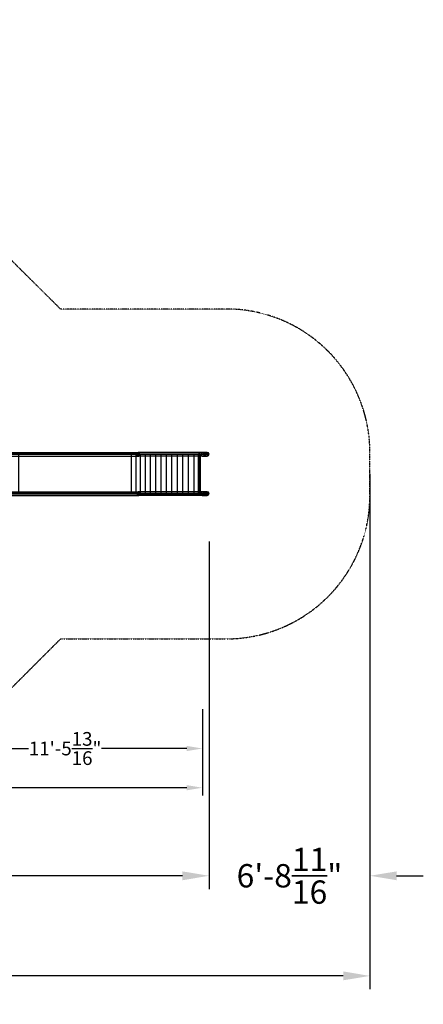
# Model space of a CAD drawing. Units: millimetres. Extents: x -5137 to 18494, y -5482 to 7754.
# Drawn here: x 13352 to 18494, y -5482 to 7074 of the extents above; entities that cross this region are included whole.
import ezdxf

# ---------------------------------------------------------------- set-up
doc = ezdxf.new("R2010")
doc.units = ezdxf.units.MM
doc.linetypes.add('STRICHPUNKT', pattern=[1, 0.5, -0.25, 0, -0.25])
for name, color, linetype in [('BEM-AMERICA', 7, 'Continuous'), ('NEPTUN-11', 7, 'Continuous'), ('SICHER-AMERICA', 7, 'STRICHPUNKT')]:
    doc.layers.add(name, color=color, linetype=linetype)
doc.layers.add('BEM-SI-AMERICA', color=7, linetype='Continuous', lineweight=35)
doc.styles.get("Standard").update_dxf_attribs({"font": 'arial.ttf'})
doc.dimstyles.new("America 1-4''", dxfattribs={"dimscale": 50, "dimtxt": 3.5, "dimasz": 4, "dimexe": 2, "dimexo": 0, "dimgap": 1, "dimtad": 0, "dimdec": 4, "dimlfac": 0.039377, "dimzin": 0, "dimdsep": 46, "dimlunit": 4, "dimtxsty": 'Standard', "dimcen": 2, "dimadec": 0, "dimazin": 0, "dimtfac": 1, "dimtdec": 4, "dimtofl": 0, "dimtmove": 0, "dimatfit": 3, "dimfxl": 2, "dimtolj": 1, "dimtzin": 0, "dimarcsym": 0})
doc.dimstyles.new('America SI', dxfattribs={"dimscale": 85, "dimtxt": 3.5, "dimasz": 4, "dimexe": 2, "dimexo": 0, "dimgap": 2, "dimtad": 0, "dimdec": 4, "dimlfac": 0.039377, "dimzin": 0, "dimdsep": 46, "dimlunit": 4, "dimtxsty": 'Standard', "dimcen": 2, "dimadec": 0, "dimazin": 0, "dimtfac": 1, "dimtdec": 4, "dimtofl": 0, "dimtmove": 0, "dimatfit": 3, "dimfxl": 2, "dimtolj": 1, "dimtzin": 0, "dimarcsym": 0})

# ---------------------------------------------------------------- blocks, each defined once
blk = doc.blocks.new('*D46')
at = {"layer": 'BEM-AMERICA', "color": 0, "lineweight": -2, "transparency": 16777216}
for p, q in [((12180, -1720), (12180, -2320)), ((15680, -1720), (15680, -2320)), ((12380, -2220), (13465, -2220)), ((15480, -2220), (14395, -2220))]:
    blk.add_line(p, q, dxfattribs=at)
at = {"layer": 'BEM-AMERICA', "color": 0, "transparency": 16777216}
for points in [[(12380, -2187), (12380, -2253), (12180, -2220)], [(15480, -2187), (15480, -2253), (15680, -2220)]]:
    blk.add_solid(points, dxfattribs=at)
at = {"layer": 'BEM-AMERICA', "color": 0, "transparency": 16777216, "insert": (13930, -2220), "char_height": 175, "attachment_point": 5}
blk.add_mtext('\\A1;11\'-5{\\H1.000000x;\\S13/16;}"', dxfattribs=at)
blk = doc.blocks.new('*D62')
at = {"layer": 'BEM-AMERICA', "color": 0, "lineweight": -2, "transparency": 16777216}
for p, q in [((-125, -2220), (-125, -2820)), ((15680, -2220), (15680, -2820)), ((75, -2720), (7295, -2720)), ((15480, -2720), (8260, -2720))]:
    blk.add_line(p, q, dxfattribs=at)
at = {"layer": 'BEM-AMERICA', "color": 0, "transparency": 16777216}
for points in [[(75, -2687), (75, -2753), (-125, -2720)], [(15480, -2687), (15480, -2753), (15680, -2720)]]:
    blk.add_solid(points, dxfattribs=at)
at = {"layer": 'BEM-AMERICA', "color": 0, "transparency": 16777216, "insert": (7777, -2720), "char_height": 175, "attachment_point": 5}
blk.add_mtext('\\A1;51\'-10{\\H1.000000x;\\S3/8;}"', dxfattribs=at)
blk = doc.blocks.new('*D100')
at = {"layer": 'BEM-SI-AMERICA', "color": 0, "lineweight": -2, "transparency": 16777216}
for p, q in [((-119, 2062), (-119, -4013)), ((15765, 420), (15765, -4013)), ((221, -3843), (6933, -3843)), ((15425, -3843), (8713, -3843))]:
    blk.add_line(p, q, dxfattribs=at)
at = {"layer": 'BEM-SI-AMERICA', "color": 0, "transparency": 16777216}
for points in [[(221, -3787), (221, -3900), (-119, -3843)], [(15425, -3787), (15425, -3900), (15765, -3843)]]:
    blk.add_solid(points, dxfattribs=at)
at = {"layer": 'BEM-SI-AMERICA', "color": 0, "transparency": 16777216, "insert": (7823, -3843), "char_height": 297.5, "attachment_point": 5}
blk.add_mtext('\\A1;52\'-1{\\H1.000000x;\\S7/16;}"', dxfattribs=at)
blk = doc.blocks.new('*D101')
at = {"layer": 'BEM-SI-AMERICA', "color": 0, "lineweight": -2, "transparency": 16777216}
for p, q in [((17814, 1282), (17814, -4013)), ((15765, 420), (15765, -4013)), ((15425, -3843), (15085, -3843)), ((18154, -3843), (18494, -3843))]:
    blk.add_line(p, q, dxfattribs=at)
at = {"layer": 'BEM-SI-AMERICA', "color": 0, "transparency": 16777216}
for points in [[(15425, -3787), (15425, -3900), (15765, -3843)], [(18154, -3787), (18154, -3900), (17814, -3843)]]:
    blk.add_solid(points, dxfattribs=at)
at = {"layer": 'BEM-SI-AMERICA', "color": 0, "transparency": 16777216, "insert": (16789, -3843), "char_height": 297.5, "attachment_point": 5}
blk.add_mtext('\\A1;6\'-8{\\H1.000000x;\\S11/16;}"', dxfattribs=at)
blk = doc.blocks.new('*D102')
at = {"layer": 'BEM-SI-AMERICA', "color": 0, "lineweight": -2, "transparency": 16777216}
for p, q in [((-1954, -2115), (-1954, -5290)), ((17814, -2115), (17814, -5290)), ((-1614, -5120), (7024, -5120)), ((17474, -5120), (8835, -5120))]:
    blk.add_line(p, q, dxfattribs=at)
at = {"layer": 'BEM-SI-AMERICA', "color": 0, "transparency": 16777216}
for points in [[(-1614, -5063), (-1614, -5176), (-1954, -5120)], [(17474, -5063), (17474, -5176), (17814, -5120)]]:
    blk.add_solid(points, dxfattribs=at)
at = {"layer": 'BEM-SI-AMERICA', "color": 0, "transparency": 16777216, "insert": (7930, -5120), "char_height": 297.5, "attachment_point": 5}
blk.add_mtext('\\A1;64\'-10{\\H1.000000x;\\S3/8;}"', dxfattribs=at)

msp = doc.modelspace()

# ---------------------------------------------------------------- linework, layer by layer
at = {"layer": 'NEPTUN-11', "lineweight": 25}
for points in [[(12589.95473, 1532.46561), (14846.3215, 1532.46561)], [(12602.64991, 1553.63574), (14863.25416, 1553.63574)], [(14863.25416, 1532.46561), (12602.64991, 1532.46561), (15637.95329, 1532.46561)], [(12602.64991, 1507.07524), (14863.25416, 1507.07524)], [(12615.3451, 1532.46561), (14875.94934, 1532.46561)], [(13335.00879, 1532.46561), (14774.35341, 1532.46561), (12729.65344, 1532.46561)], [(13275.75311, 1532.46561), (13373.11157, 1532.46561)], [(13275.75311, 1532.46561), (13373.11157, 1532.46561)], [(13301.14348, 1532.46561), (13398.51917, 1532.46561)], [(13301.14348, 1532.46561), (13398.51917, 1532.46561)], [(13326.55108, 1532.46561), (13423.90954, 1532.46561)], [(13326.55108, 1532.46561), (13423.90954, 1532.46561)], [(14774.35341, 1532.46561), (13335.00879, 1532.46561), (13335.00879, 1032.92644), (14774.35341, 1032.92644), (14774.35341, 1532.46561)], [(13356.17892, 1532.46561), (13453.55461, 1532.46561)], [(13356.17892, 1532.46561), (13453.55461, 1532.46561)], [(13381.58652, 1532.46561), (13478.94498, 1532.46561)], [(13381.58652, 1532.46561), (13478.94498, 1532.46561)], [(13406.97689, 1532.46561), (13504.35257, 1532.46561)], [(13406.97689, 1532.46561), (13504.35257, 1532.46561)], [(13436.62195, 1532.46561), (13529.74294, 1532.46561)], [(13436.62195, 1532.46561), (13529.74294, 1532.46561)], [(13462.01232, 1532.46561), (13559.38801, 1532.46561)], [(13462.01232, 1532.46561), (13559.38801, 1532.46561)], [(13487.41992, 1532.46561), (13584.77838, 1532.46561)], [(13487.41992, 1532.46561), (13584.77838, 1532.46561)], [(13512.81029, 1532.46561), (13610.18598, 1532.46561)], [(13512.81029, 1532.46561), (13610.18598, 1532.46561)], [(13542.45536, 1532.46561), (13635.57635, 1532.46561)], [(13542.45536, 1532.46561), (13635.57635, 1532.46561)], [(13567.84573, 1532.46561), (13665.22141, 1532.46561)], [(13567.84573, 1532.46561), (13665.22141, 1532.46561)], [(13593.25332, 1532.46561), (13690.61178, 1532.46561)], [(13593.25332, 1532.46561), (13690.61178, 1532.46561)], [(13618.64369, 1532.46561), (13716.01938, 1532.46561)], [(13618.64369, 1532.46561), (13716.01938, 1532.46561)], [(13648.28876, 1532.46561), (13741.40975, 1532.46561)], [(13648.28876, 1532.46561), (13741.40975, 1532.46561)], [(13673.67913, 1532.46561), (13771.05482, 1532.46561)], [(13673.67913, 1532.46561), (13771.05482, 1532.46561)], [(13699.08672, 1532.46561), (13796.44519, 1532.46561)], [(13699.08672, 1532.46561), (13796.44519, 1532.46561)], [(13724.4771, 1532.46561), (13821.85278, 1532.46561)], [(13724.4771, 1532.46561), (13821.85278, 1532.46561)], [(13754.12216, 1532.46561), (13847.24315, 1532.46561)], [(13754.12216, 1532.46561), (13847.24315, 1532.46561)], [(13779.51253, 1532.46561), (13876.88822, 1532.46561)], [(13779.51253, 1532.46561), (13876.88822, 1532.46561)], [(13804.92013, 1532.46561), (13902.27859, 1532.46561)], [(13804.92013, 1532.46561), (13902.27859, 1532.46561)], [(13830.3105, 1532.46561), (13927.68619, 1532.46561)], [(13830.3105, 1532.46561), (13927.68619, 1532.46561)], [(13859.95556, 1532.46561), (13953.07656, 1532.46561)], [(13859.95556, 1532.46561), (13953.07656, 1532.46561)], [(13885.34594, 1532.46561), (13982.72162, 1532.46561)], [(13885.34594, 1532.46561), (13982.72162, 1532.46561)], [(13910.75353, 1532.46561), (14008.11199, 1532.46561)], [(13910.75353, 1532.46561), (14008.11199, 1532.46561)], [(13936.1439, 1532.46561), (14033.51959, 1532.46561)], [(13936.1439, 1532.46561), (14033.51959, 1532.46561)], [(13965.78897, 1532.46561), (14058.90996, 1532.46561)], [(13965.78897, 1532.46561), (14058.90996, 1532.46561)], [(13991.17934, 1532.46561), (14088.55503, 1532.46561)], [(13991.17934, 1532.46561), (14088.55503, 1532.46561)], [(14016.58693, 1532.46561), (14113.9454, 1532.46561)], [(14016.58693, 1532.46561), (14113.9454, 1532.46561)], [(14041.9773, 1532.46561), (14139.35299, 1532.46561)], [(14041.9773, 1532.46561), (14139.35299, 1532.46561)], [(14071.62237, 1532.46561), (14164.74336, 1532.46561)], [(14071.62237, 1532.46561), (14164.74336, 1532.46561)], [(14097.01274, 1532.46561), (14194.38843, 1532.46561)], [(14097.01274, 1532.46561), (14194.38843, 1532.46561)], [(14122.42034, 1532.46561), (14219.7788, 1532.46561)], [(14122.42034, 1532.46561), (14219.7788, 1532.46561)], [(14147.81071, 1532.46561), (14245.1864, 1532.46561)], [(14147.81071, 1532.46561), (14245.1864, 1532.46561)], [(14177.45577, 1532.46561), (14270.57677, 1532.46561)], [(14177.45577, 1532.46561), (14270.57677, 1532.46561)], [(14202.84614, 1532.46561), (14300.22183, 1532.46561)], [(14202.84614, 1532.46561), (14300.22183, 1532.46561)], [(14228.25374, 1532.46561), (14325.6122, 1532.46561)], [(14228.25374, 1532.46561), (14325.6122, 1532.46561)], [(14253.64411, 1532.46561), (14351.0198, 1532.46561)], [(14253.64411, 1532.46561), (14351.0198, 1532.46561)], [(14283.28918, 1532.46561), (14376.41017, 1532.46561)], [(14283.28918, 1532.46561), (14376.41017, 1532.46561)], [(14308.67955, 1532.46561), (14406.05524, 1532.46561)], [(14308.67955, 1532.46561), (14406.05524, 1532.46561)], [(14334.08714, 1532.46561), (14431.44561, 1532.46561)], [(14334.08714, 1532.46561), (14431.44561, 1532.46561)], [(14359.47751, 1532.46561), (14456.8532, 1532.46561)], [(14359.47751, 1532.46561), (14456.8532, 1532.46561)], [(14389.12258, 1532.46561), (14482.24357, 1532.46561)], [(14389.12258, 1532.46561), (14482.24357, 1532.46561)], [(14414.51295, 1532.46561), (14511.88864, 1532.46561)], [(14414.51295, 1532.46561), (14511.88864, 1532.46561)], [(14439.92055, 1532.46561), (14537.27901, 1532.46561)], [(14439.92055, 1532.46561), (14537.27901, 1532.46561)], [(14465.31092, 1532.46561), (14562.68661, 1532.46561)], [(14465.31092, 1532.46561), (14562.68661, 1532.46561)], [(14494.95598, 1532.46561), (14588.07698, 1532.46561)], [(14494.95598, 1532.46561), (14588.07698, 1532.46561)], [(14520.34635, 1532.46561), (14617.72204, 1532.46561)], [(14520.34635, 1532.46561), (14617.72204, 1532.46561)], [(14545.75395, 1532.46561), (14643.11241, 1532.46561)], [(14545.75395, 1532.46561), (14643.11241, 1532.46561)], [(14571.14432, 1532.46561), (14668.52001, 1532.46561)], [(14571.14432, 1532.46561), (14668.52001, 1532.46561)], [(14600.78939, 1532.46561), (14693.91038, 1532.46561)], [(14600.78939, 1532.46561), (14693.91038, 1532.46561)], [(14626.17976, 1532.46561), (14723.55545, 1532.46561)], [(14626.17976, 1532.46561), (14723.55545, 1532.46561)], [(14651.58735, 1532.46561), (14748.94582, 1532.46561)], [(14651.58735, 1532.46561), (14748.94582, 1532.46561)], [(14676.97772, 1532.46561), (14774.35341, 1532.46561)], [(14676.97772, 1532.46561), (14774.35341, 1532.46561)], [(14706.62279, 1532.46561), (14799.74378, 1532.46561)], [(14706.62279, 1532.46561), (14799.74378, 1532.46561)], [(14732.01316, 1532.46561), (14829.38885, 1532.46561)], [(14732.01316, 1532.46561), (14829.38885, 1532.46561)], [(14757.42076, 1532.46561), (14854.77922, 1532.46561)], [(14757.42076, 1532.46561), (14854.77922, 1532.46561)], [(14774.35341, 1532.46561), (14770.11594, 1532.46561)], [(14774.35341, 1032.92644), (14774.35341, 1532.46561)], [(15629.47835, 1532.46561), (15654.88595, 1532.46561), (14774.35341, 1532.46561)], [(14833.60909, 1032.92644), (14774.35341, 1032.92644), (14774.35341, 1532.46561), (14833.60909, 1532.46561)], [(14774.35341, 1532.46561), (15612.5457, 1532.46561)], [(15612.5457, 1532.46561), (14774.35341, 1532.46561)], [(14774.35341, 1532.46561), (15612.5457, 1532.46561)], [(14782.81113, 1532.46561), (14880.18681, 1532.46561)], [(14782.81113, 1532.46561), (14880.18681, 1532.46561)], [(14812.45619, 1532.46561), (14909.81466, 1532.46561)], [(14812.45619, 1532.46561), (14909.81466, 1532.46561)], [(14833.60909, 1032.92644), (14833.60909, 1532.46561)], [(14892.882, 1032.92644), (14833.60909, 1032.92644), (14833.60909, 1532.46561), (14892.882, 1532.46561)], [(14837.84656, 1532.46561), (14935.22225, 1532.46561)], [(14837.84656, 1532.46561), (14935.22225, 1532.46561)], [(14846.3215, 1532.46561), (14842.08403, 1532.46561)], [(14863.25416, 1553.63574), (14871.71187, 1549.39827), (14875.94934, 1532.46561), (14871.71187, 1515.53295), (14863.25416, 1507.07524), (14850.54175, 1515.53295), (14846.3215, 1532.46561), (14850.54175, 1549.39827), (14863.25416, 1553.63574)], [(15637.95329, 1532.46561), (14846.3215, 1532.46561)], [(14875.94934, 1532.46561), (14871.71187, 1545.1608), (14867.4744, 1553.63574), (14859.01669, 1553.63574), (14850.54175, 1549.39827), (14850.54175, 1511.29548), (14859.01669, 1507.07524), (14867.4744, 1507.07524), (14871.71187, 1519.77042), (14875.94934, 1532.46561)], [(14863.25416, 1532.46561), (14859.01669, 1532.46561)], [(14863.25416, 1532.46561), (14859.01669, 1532.46561)], [(14863.25416, 1532.46561), (14859.01669, 1532.46561)], [(15637.95329, 1553.63574), (14863.25416, 1553.63574)], [(15637.95329, 1532.46561), (14863.25416, 1532.46561)], [(15637.95329, 1507.07524), (14863.25416, 1507.07524)], [(14867.4744, 1532.46561), (14964.85009, 1532.46561)], [(14867.4744, 1532.46561), (14964.85009, 1532.46561)], [(14875.94934, 1532.46561), (14871.71187, 1532.46561)], [(15637.95329, 1532.46561), (14875.94934, 1532.46561)], [(14892.882, 1032.92644), (14892.882, 1532.46561)], [(14956.37515, 1032.92644), (14892.882, 1032.92644), (14892.882, 1532.46561), (14956.37515, 1532.46561)], [(14897.11947, 1532.46561), (14994.47793, 1532.46561)], [(14897.11947, 1532.46561), (14994.47793, 1532.46561)], [(14922.50984, 1532.46561), (15024.123, 1532.46561)], [(14922.50984, 1532.46561), (15024.123, 1532.46561)], [(14952.15491, 1532.46561), (15053.75084, 1532.46561)], [(14952.15491, 1532.46561), (15053.75084, 1532.46561)], [(14956.37515, 1032.92644), (14956.37515, 1532.46561)], [(15019.88553, 1032.92644), (14956.37515, 1032.92644), (14956.37515, 1532.46561), (15019.88553, 1532.46561)], [(14981.78275, 1532.46561), (15083.37868, 1532.46561)], [(14981.78275, 1532.46561), (15083.37868, 1532.46561)], [(15015.64806, 1532.46561), (15117.24399, 1532.46561)], [(15015.64806, 1532.46561), (15117.24399, 1532.46561)], [(15019.88553, 1032.92644), (15019.88553, 1532.46561)], [(15087.61615, 1032.92644), (15019.88553, 1032.92644), (15019.88553, 1532.46561), (15087.61615, 1532.46561)], [(15045.2759, 1532.46561), (15146.88906, 1532.46561)], [(15045.2759, 1532.46561), (15146.88906, 1532.46561)], [(15074.92097, 1532.46561), (15180.75437, 1532.46561)], [(15074.92097, 1532.46561), (15180.75437, 1532.46561)], [(15087.61615, 1032.92644), (15087.61615, 1532.46561)], [(15155.34677, 1032.92644), (15087.61615, 1032.92644), (15087.61615, 1532.46561), (15155.34677, 1532.46561)], [(15108.78628, 1532.46561), (15214.61968, 1532.46561)], [(15108.78628, 1532.46561), (15214.61968, 1532.46561)], [(15142.65159, 1532.46561), (15248.48499, 1532.46561)], [(15142.65159, 1532.46561), (15248.48499, 1532.46561)], [(15155.34677, 1032.92644), (15155.34677, 1532.46561)], [(15223.07739, 1032.92644), (15155.34677, 1032.92644), (15155.34677, 1532.46561), (15223.07739, 1532.46561)], [(15172.27943, 1532.46561), (15168.04196, 1532.46561)], [(15176.5169, 1532.46561), (15282.3503, 1532.46561)], [(15176.5169, 1532.46561), (15282.3503, 1532.46561)], [(15210.38221, 1532.46561), (15320.45308, 1532.46561)], [(15210.38221, 1532.46561), (15320.45308, 1532.46561)], [(15223.07739, 1032.92644), (15223.07739, 1532.46561)], [(15290.80802, 1032.92644), (15223.07739, 1032.92644), (15223.07739, 1532.46561), (15290.80802, 1532.46561)], [(15231.55233, 1532.46561), (15227.31486, 1532.46561)], [(15244.24752, 1532.46561), (15354.31839, 1532.46561)], [(15244.24752, 1532.46561), (15354.31839, 1532.46561)], [(15278.11283, 1532.46561), (15392.42117, 1532.46561)], [(15278.11283, 1532.46561), (15392.42117, 1532.46561)], [(15290.80802, 1032.92644), (15290.80802, 1532.46561)], [(15362.77611, 1032.92644), (15290.80802, 1032.92644), (15290.80802, 1532.46561), (15362.77611, 1532.46561)], [(15316.21561, 1532.46561), (15430.52396, 1532.46561)], [(15316.21561, 1532.46561), (15430.52396, 1532.46561)], [(15350.08092, 1532.46561), (15468.60951, 1532.46561)], [(15350.08092, 1532.46561), (15468.60951, 1532.46561)], [(15362.77611, 1032.92644), (15362.77611, 1532.46561)], [(15430.52396, 1032.92644), (15362.77611, 1032.92644), (15362.77611, 1532.46561), (15430.52396, 1532.46561)], [(15388.1837, 1532.46561), (15510.94976, 1532.46561)], [(15388.1837, 1532.46561), (15510.94976, 1532.46561)], [(15426.28649, 1532.46561), (15549.05254, 1532.46561)], [(15426.28649, 1532.46561), (15549.05254, 1532.46561)], [(15430.52396, 1032.92644), (15430.52396, 1532.46561)], [(15502.47482, 1032.92644), (15430.52396, 1032.92644), (15430.52396, 1532.46561), (15502.47482, 1532.46561)], [(15468.60951, 1532.46561), (15591.37557, 1532.46561)], [(15468.60951, 1532.46561), (15591.37557, 1532.46561)], [(15502.47482, 1032.92644), (15502.47482, 1532.46561)], [(15574.44291, 1032.92644), (15502.47482, 1032.92644), (15502.47482, 1532.46561), (15574.44291, 1532.46561)], [(15506.71229, 1532.46561), (15637.95329, 1532.46561)], [(15506.71229, 1532.46561), (15637.95329, 1532.46561)], [(15549.05254, 1532.46561), (15671.8186, 1532.46561)], [(15549.05254, 1532.46561), (15671.8186, 1532.46561)], [(15574.44291, 1032.92644), (15574.44291, 1532.46561)], [(15642.19076, 1032.92644), (15574.44291, 1032.92644), (15574.44291, 1532.46561), (15642.19076, 1532.46561)], [(15591.37557, 1532.46561), (15701.44644, 1532.46561)], [(15591.37557, 1532.46561), (15701.44644, 1532.46561)], [(15612.5457, 1532.46561), (15608.30823, 1532.46561)], [(15612.5457, 1532.46561), (15608.30823, 1532.46561)], [(15659.12342, 1532.46561), (15612.5457, 1532.46561)], [(15629.47835, 1532.46561), (15659.12342, 1532.46561), (15612.5457, 1532.46561)], [(15612.5457, 1532.46561), (15659.12342, 1532.46561)], [(15629.47835, 1532.46561), (15625.24088, 1532.46561)], [(15654.88595, 1532.46561), (15629.47835, 1532.46561), (15629.47835, 1032.92644), (15654.88595, 1032.92644), (15654.88595, 1532.46561)], [(15629.47835, 1032.92644), (15629.47835, 1532.46561)], [(15659.12342, 1532.46561), (15629.47835, 1532.46561)], [(15680.27632, 1532.46561), (15731.07428, 1532.46561), (15629.47835, 1532.46561)], [(15680.27632, 1532.46561), (15629.47835, 1532.46561), (15659.12342, 1532.46561)], [(15629.47835, 1532.46561), (15722.61657, 1532.46561)], [(15629.47835, 1532.46561), (15722.61657, 1532.46561)], [(15637.95329, 1532.46561), (15633.71582, 1532.46561)], [(15637.95329, 1532.46561), (15633.71582, 1532.46561)], [(15633.71582, 1532.46561), (15714.14163, 1532.46561)], [(15633.71582, 1532.46561), (15714.14163, 1532.46561)], [(15637.95329, 1532.46561), (15633.71582, 1532.46561)], [(15731.07428, 1553.63574), (15739.54922, 1553.63574), (15637.95329, 1553.63574)], [(15637.95329, 1532.46561), (15739.54922, 1532.46561), (15731.07428, 1532.46561)], [(15731.07428, 1532.46561), (15739.54922, 1532.46561), (15637.95329, 1532.46561)], [(15756.48188, 1532.46561), (15764.95682, 1532.46561), (15637.95329, 1532.46561)], [(15709.92138, 1532.46561), (15714.14163, 1532.46561), (15637.95329, 1532.46561)], [(15731.07428, 1507.07524), (15739.54922, 1507.07524), (15637.95329, 1507.07524)], [(15642.19076, 1032.92644), (15642.19076, 1532.46561)], [(15654.88595, 1032.92644), (15642.19076, 1032.92644), (15642.19076, 1532.46561), (15654.88595, 1532.46561)], [(15650.64848, 1532.46561), (15646.41101, 1532.46561)], [(15654.88595, 1032.92644), (15654.88595, 1532.46561)], [(15659.12342, 1532.46561), (15654.88595, 1532.46561)], [(15659.12342, 1532.46561), (15654.88595, 1532.46561)], [(15654.88595, 1532.46561), (15735.31175, 1532.46561), (15659.12342, 1532.46561)], [(15654.88595, 1532.46561), (15735.31175, 1532.46561), (15659.12342, 1532.46561)], [(15659.12342, 1532.46561), (15654.88595, 1532.46561)], [(15680.27632, 1553.63574), (15667.58113, 1549.39827), (15659.12342, 1532.46561), (15667.58113, 1515.53295), (15680.27632, 1507.07524), (15697.20897, 1515.53295), (15705.68391, 1532.46561), (15697.20897, 1549.39827), (15680.27632, 1553.63574)], [(15659.12342, 1532.46561), (15709.92138, 1532.46561)], [(15671.8186, 1532.46561), (15688.75126, 1532.46561)], [(15671.8186, 1532.46561), (15688.75126, 1532.46561)], [(15680.27632, 1532.46561), (15676.05607, 1532.46561)], [(15680.27632, 1553.63574), (15731.07428, 1553.63574)], [(15680.27632, 1507.07524), (15731.07428, 1507.07524)], [(15709.92138, 1532.46561), (15705.68391, 1532.46561)], [(15705.68391, 1532.46561), (15756.48188, 1532.46561)], [(15731.07428, 1507.07524), (15718.3791, 1515.53295), (15709.92138, 1532.46561), (15718.3791, 1549.39827), (15731.07428, 1553.63574), (15748.02417, 1549.39827), (15756.48188, 1532.46561), (15748.02417, 1515.53295), (15731.07428, 1507.07524)], [(15764.95682, 1532.46561), (15756.48188, 1549.39827), (15739.54922, 1553.63574), (15722.61657, 1549.39827), (15714.14163, 1532.46561), (15722.61657, 1515.53295), (15739.54922, 1507.07524), (15756.48188, 1515.53295), (15764.95682, 1532.46561)], [(15722.61657, 1532.46561), (15718.3791, 1532.46561)], [(15731.07428, 1532.46561), (15726.85404, 1532.46561)], [(12589.95473, 1032.92644), (14846.3215, 1032.92644)], [(12602.64991, 1054.09656), (14863.25416, 1054.09656)], [(14863.25416, 1032.92644), (12602.64991, 1032.92644), (12602.64991, 1028.70619)], [(12602.64991, 1028.70619), (14863.25416, 1028.70619)], [(12602.64991, 1007.53606), (14863.25416, 1007.53606)], [(12615.3451, 1032.92644), (14875.94934, 1032.92644)], [(13275.75311, 1032.92644), (13373.11157, 1032.92644)], [(13275.75311, 1028.70619), (13373.11157, 1028.70619)], [(13301.14348, 1032.92644), (13398.51917, 1032.92644)], [(13301.14348, 1028.70619), (13398.51917, 1028.70619)], [(13326.55108, 1032.92644), (13423.90954, 1032.92644)], [(13326.55108, 1028.70619), (13423.90954, 1028.70619)], [(13335.00879, 1032.92644), (14774.35341, 1032.92644), (14774.35341, 1028.70619)], [(14774.35341, 1028.70619), (13335.00879, 1028.70619)], [(13356.17892, 1032.92644), (13453.55461, 1032.92644)], [(13356.17892, 1028.70619), (13453.55461, 1028.70619)], [(13381.58652, 1032.92644), (13478.94498, 1032.92644)], [(13381.58652, 1028.70619), (13478.94498, 1028.70619)], [(13406.97689, 1032.92644), (13504.35257, 1032.92644)], [(13406.97689, 1028.70619), (13504.35257, 1028.70619)], [(13436.62195, 1032.92644), (13529.74294, 1032.92644)], [(13436.62195, 1028.70619), (13529.74294, 1028.70619)], [(13462.01232, 1032.92644), (13559.38801, 1032.92644)], [(13462.01232, 1028.70619), (13559.38801, 1028.70619)], [(13487.41992, 1032.92644), (13584.77838, 1032.92644)], [(13487.41992, 1028.70619), (13584.77838, 1028.70619)], [(13512.81029, 1032.92644), (13610.18598, 1032.92644)], [(13512.81029, 1028.70619), (13610.18598, 1028.70619)], [(13542.45536, 1032.92644), (13635.57635, 1032.92644)], [(13542.45536, 1028.70619), (13635.57635, 1028.70619)], [(13567.84573, 1032.92644), (13665.22141, 1032.92644)], [(13567.84573, 1028.70619), (13665.22141, 1028.70619)], [(13593.25332, 1032.92644), (13690.61178, 1032.92644)], [(13593.25332, 1028.70619), (13690.61178, 1028.70619)], [(13618.64369, 1032.92644), (13716.01938, 1032.92644)], [(13618.64369, 1028.70619), (13716.01938, 1028.70619)], [(13648.28876, 1032.92644), (13741.40975, 1032.92644)], [(13648.28876, 1028.70619), (13741.40975, 1028.70619)], [(13673.67913, 1032.92644), (13771.05482, 1032.92644)], [(13673.67913, 1028.70619), (13771.05482, 1028.70619)], [(13699.08672, 1032.92644), (13796.44519, 1032.92644)], [(13699.08672, 1028.70619), (13796.44519, 1028.70619)], [(13724.4771, 1032.92644), (13821.85278, 1032.92644)], [(13724.4771, 1028.70619), (13821.85278, 1028.70619)], [(13754.12216, 1032.92644), (13847.24315, 1032.92644)], [(13754.12216, 1028.70619), (13847.24315, 1028.70619)], [(13779.51253, 1032.92644), (13876.88822, 1032.92644)], [(13779.51253, 1028.70619), (13876.88822, 1028.70619)], [(13804.92013, 1032.92644), (13902.27859, 1032.92644)], [(13804.92013, 1028.70619), (13902.27859, 1028.70619)], [(13830.3105, 1032.92644), (13927.68619, 1032.92644)], [(13830.3105, 1028.70619), (13927.68619, 1028.70619)], [(13859.95556, 1032.92644), (13953.07656, 1032.92644)], [(13859.95556, 1028.70619), (13953.07656, 1028.70619)], [(13885.34594, 1032.92644), (13982.72162, 1032.92644)], [(13885.34594, 1028.70619), (13982.72162, 1028.70619)], [(13910.75353, 1032.92644), (14008.11199, 1032.92644)], [(13910.75353, 1028.70619), (14008.11199, 1028.70619)], [(13936.1439, 1032.92644), (14033.51959, 1032.92644)], [(13936.1439, 1028.70619), (14033.51959, 1028.70619)], [(13965.78897, 1032.92644), (14058.90996, 1032.92644)], [(13965.78897, 1028.70619), (14058.90996, 1028.70619)], [(13991.17934, 1032.92644), (14088.55503, 1032.92644)], [(13991.17934, 1028.70619), (14088.55503, 1028.70619)], [(14016.58693, 1032.92644), (14113.9454, 1032.92644)], [(14016.58693, 1028.70619), (14113.9454, 1028.70619)], [(14041.9773, 1032.92644), (14139.35299, 1032.92644)], [(14041.9773, 1028.70619), (14139.35299, 1028.70619)], [(14071.62237, 1032.92644), (14164.74336, 1032.92644)], [(14071.62237, 1028.70619), (14164.74336, 1028.70619)], [(14097.01274, 1032.92644), (14194.38843, 1032.92644)], [(14097.01274, 1028.70619), (14194.38843, 1028.70619)], [(14122.42034, 1032.92644), (14219.7788, 1032.92644)], [(14122.42034, 1028.70619), (14219.7788, 1028.70619)], [(14147.81071, 1032.92644), (14245.1864, 1032.92644)], [(14147.81071, 1028.70619), (14245.1864, 1028.70619)], [(14177.45577, 1032.92644), (14270.57677, 1032.92644)], [(14177.45577, 1028.70619), (14270.57677, 1028.70619)], [(14202.84614, 1032.92644), (14300.22183, 1032.92644)], [(14202.84614, 1028.70619), (14300.22183, 1028.70619)], [(14228.25374, 1032.92644), (14325.6122, 1032.92644)], [(14228.25374, 1028.70619), (14325.6122, 1028.70619)], [(14253.64411, 1032.92644), (14351.0198, 1032.92644)], [(14253.64411, 1028.70619), (14351.0198, 1028.70619)], [(14283.28918, 1032.92644), (14376.41017, 1032.92644)], [(14283.28918, 1028.70619), (14376.41017, 1028.70619)], [(14308.67955, 1032.92644), (14406.05524, 1032.92644)], [(14308.67955, 1028.70619), (14406.05524, 1028.70619)], [(14334.08714, 1032.92644), (14431.44561, 1032.92644)], [(14334.08714, 1028.70619), (14431.44561, 1028.70619)], [(14359.47751, 1032.92644), (14456.8532, 1032.92644)], [(14359.47751, 1028.70619), (14456.8532, 1028.70619)], [(14389.12258, 1032.92644), (14482.24357, 1032.92644)], [(14389.12258, 1028.70619), (14482.24357, 1028.70619)], [(14414.51295, 1032.92644), (14511.88864, 1032.92644)], [(14414.51295, 1028.70619), (14511.88864, 1028.70619)], [(14439.92055, 1032.92644), (14537.27901, 1032.92644)], [(14439.92055, 1028.70619), (14537.27901, 1028.70619)], [(14465.31092, 1032.92644), (14562.68661, 1032.92644)], [(14465.31092, 1028.70619), (14562.68661, 1028.70619)], [(14494.95598, 1032.92644), (14588.07698, 1032.92644)], [(14494.95598, 1028.70619), (14588.07698, 1028.70619)], [(14520.34635, 1032.92644), (14617.72204, 1032.92644)], [(14520.34635, 1028.70619), (14617.72204, 1028.70619)], [(14545.75395, 1032.92644), (14643.11241, 1032.92644)], [(14545.75395, 1028.70619), (14643.11241, 1028.70619)], [(14571.14432, 1032.92644), (14668.52001, 1032.92644)], [(14571.14432, 1028.70619), (14668.52001, 1028.70619)], [(14600.78939, 1032.92644), (14693.91038, 1032.92644)], [(14600.78939, 1028.70619), (14693.91038, 1028.70619)], [(14626.17976, 1032.92644), (14723.55545, 1032.92644)], [(14626.17976, 1028.70619), (14723.55545, 1028.70619)], [(14651.58735, 1032.92644), (14748.94582, 1032.92644)], [(14651.58735, 1028.70619), (14748.94582, 1028.70619)], [(14676.97772, 1032.92644), (14774.35341, 1032.92644)], [(14676.97772, 1028.70619), (14774.35341, 1028.70619)], [(14706.62279, 1032.92644), (14799.74378, 1032.92644)], [(14706.62279, 1028.70619), (14799.74378, 1028.70619)], [(14732.01316, 1032.92644), (14829.38885, 1032.92644)], [(14732.01316, 1028.70619), (14829.38885, 1028.70619)], [(14757.42076, 1032.92644), (14854.77922, 1032.92644)], [(14757.42076, 1028.70619), (14854.77922, 1028.70619)], [(14774.35341, 1032.92644), (14770.11594, 1032.92644)], [(14774.35341, 1028.70619), (14770.11594, 1028.70619)], [(15629.47835, 1032.92644), (15654.88595, 1032.92644), (14774.35341, 1032.92644)], [(14774.35341, 1032.92644), (15612.5457, 1032.92644)], [(14774.35341, 1032.92644), (15612.5457, 1032.92644), (15612.5457, 1028.70619)], [(15612.5457, 1028.70619), (14774.35341, 1028.70619)], [(14782.81113, 1032.92644), (14880.18681, 1032.92644)], [(14782.81113, 1028.70619), (14880.18681, 1028.70619)], [(14812.45619, 1032.92644), (14909.81466, 1032.92644)], [(14812.45619, 1028.70619), (14909.81466, 1028.70619)], [(14837.84656, 1032.92644), (14935.22225, 1032.92644)], [(14837.84656, 1028.70619), (14935.22225, 1028.70619)], [(14846.3215, 1032.92644), (14842.08403, 1032.92644)], [(14863.25416, 1054.09656), (14871.71187, 1049.87632), (14875.94934, 1032.92644), (14871.71187, 1015.99378), (14863.25416, 1007.53606), (14850.54175, 1015.99378), (14846.3215, 1032.92644), (14850.54175, 1049.87632), (14863.25416, 1054.09656)], [(15637.95329, 1032.92644), (14846.3215, 1032.92644)], [(14875.94934, 1032.92644), (14871.71187, 1045.63885), (14867.4744, 1054.09656), (14859.01669, 1054.09656), (14850.54175, 1049.87632), (14850.54175, 1011.77354), (14859.01669, 1007.53606), (14867.4744, 1007.53606), (14871.71187, 1015.99378), (14875.94934, 1032.92644)], [(14863.25416, 1032.92644), (14859.01669, 1032.92644)], [(14863.25416, 1028.70619), (14859.01669, 1028.70619)], [(15637.95329, 1054.09656), (14863.25416, 1054.09656)], [(15637.95329, 1032.92644), (14863.25416, 1032.92644), (14863.25416, 1028.70619)], [(14863.25416, 1028.70619), (15637.95329, 1028.70619)], [(15637.95329, 1007.53606), (14863.25416, 1007.53606)], [(14867.4744, 1032.92644), (14964.85009, 1032.92644)], [(14867.4744, 1028.70619), (14964.85009, 1028.70619)], [(14875.94934, 1032.92644), (14871.71187, 1032.92644)], [(15637.95329, 1032.92644), (14875.94934, 1032.92644)], [(14897.11947, 1032.92644), (14994.47793, 1032.92644)], [(14897.11947, 1028.70619), (14994.47793, 1028.70619)], [(14922.50984, 1032.92644), (15024.123, 1032.92644)], [(14922.50984, 1028.70619), (15024.123, 1028.70619)], [(14952.15491, 1032.92644), (15053.75084, 1032.92644)], [(14952.15491, 1028.70619), (15053.75084, 1028.70619)], [(14981.78275, 1032.92644), (15083.37868, 1032.92644)], [(14981.78275, 1028.70619), (15083.37868, 1028.70619)], [(15015.64806, 1032.92644), (15117.24399, 1032.92644)], [(15015.64806, 1028.70619), (15117.24399, 1028.70619)], [(15045.2759, 1032.92644), (15146.88906, 1032.92644)], [(15045.2759, 1028.70619), (15146.88906, 1028.70619)], [(15074.92097, 1032.92644), (15180.75437, 1032.92644)], [(15074.92097, 1028.70619), (15180.75437, 1028.70619)], [(15108.78628, 1032.92644), (15214.61968, 1032.92644)], [(15108.78628, 1028.70619), (15214.61968, 1028.70619)], [(15142.65159, 1032.92644), (15248.48499, 1032.92644)], [(15142.65159, 1028.70619), (15248.48499, 1028.70619)], [(15172.27943, 1032.92644), (15172.27943, 1028.70619)], [(15176.5169, 1032.92644), (15282.3503, 1032.92644)], [(15176.5169, 1028.70619), (15282.3503, 1028.70619)], [(15210.38221, 1032.92644), (15320.45308, 1032.92644)], [(15210.38221, 1028.70619), (15320.45308, 1028.70619)], [(15231.55233, 1032.92644), (15231.55233, 1028.70619)], [(15244.24752, 1032.92644), (15354.31839, 1032.92644)], [(15244.24752, 1028.70619), (15354.31839, 1028.70619)], [(15278.11283, 1032.92644), (15392.42117, 1032.92644)], [(15278.11283, 1028.70619), (15392.42117, 1028.70619)], [(15316.21561, 1032.92644), (15430.52396, 1032.92644)], [(15316.21561, 1028.70619), (15430.52396, 1028.70619)], [(15350.08092, 1032.92644), (15468.60951, 1032.92644)], [(15350.08092, 1028.70619), (15468.60951, 1028.70619)], [(15388.1837, 1032.92644), (15510.94976, 1032.92644)], [(15388.1837, 1028.70619), (15510.94976, 1028.70619)], [(15426.28649, 1032.92644), (15549.05254, 1032.92644)], [(15426.28649, 1028.70619), (15549.05254, 1028.70619)], [(15468.60951, 1032.92644), (15591.37557, 1032.92644)], [(15468.60951, 1028.70619), (15591.37557, 1028.70619)], [(15506.71229, 1032.92644), (15637.95329, 1032.92644)], [(15506.71229, 1028.70619), (15637.95329, 1028.70619)], [(15549.05254, 1032.92644), (15671.8186, 1032.92644)], [(15549.05254, 1028.70619), (15671.8186, 1028.70619)], [(15591.37557, 1032.92644), (15701.44644, 1032.92644)], [(15591.37557, 1028.70619), (15701.44644, 1028.70619)], [(15612.5457, 1032.92644), (15608.30823, 1032.92644)], [(15612.5457, 1028.70619), (15608.30823, 1028.70619)], [(15659.12342, 1032.92644), (15612.5457, 1032.92644)], [(15612.5457, 1032.92644), (15659.12342, 1032.92644), (15659.12342, 1028.70619)], [(15659.12342, 1028.70619), (15612.5457, 1028.70619)], [(15629.47835, 1032.92644), (15625.24088, 1032.92644)], [(15629.47835, 1028.70619), (15625.24088, 1028.70619)], [(15659.12342, 1032.92644), (15629.47835, 1032.92644)], [(15629.47835, 1032.92644), (15722.61657, 1032.92644)], [(15629.47835, 1032.92644), (15680.27632, 1032.92644), (15680.27632, 1028.70619)], [(15659.12342, 1032.92644), (15629.47835, 1032.92644), (15629.47835, 1028.70619)], [(15680.27632, 1028.70619), (15629.47835, 1028.70619)], [(15629.47835, 1028.70619), (15659.12342, 1028.70619)], [(15629.47835, 1028.70619), (15722.61657, 1028.70619)], [(15633.71582, 1032.92644), (15714.14163, 1032.92644)], [(15637.95329, 1032.92644), (15633.71582, 1032.92644)], [(15637.95329, 1032.92644), (15633.71582, 1032.92644)], [(15637.95329, 1028.70619), (15633.71582, 1028.70619)], [(15633.71582, 1028.70619), (15714.14163, 1028.70619)], [(15731.07428, 1054.09656), (15739.54922, 1054.09656), (15637.95329, 1054.09656)], [(15731.07428, 1032.92644), (15739.54922, 1032.92644), (15637.95329, 1032.92644), (15637.95329, 1028.70619)], [(15756.48188, 1032.92644), (15764.95682, 1032.92644), (15637.95329, 1032.92644)], [(15709.92138, 1032.92644), (15714.14163, 1032.92644), (15637.95329, 1032.92644)], [(15637.95329, 1028.70619), (15739.54922, 1028.70619), (15731.07428, 1028.70619)], [(15731.07428, 1007.53606), (15739.54922, 1007.53606), (15637.95329, 1007.53606)], [(15650.64848, 1032.92644), (15650.64848, 1028.70619)], [(15654.88595, 1032.92644), (15735.31175, 1032.92644), (15659.12342, 1032.92644)], [(15659.12342, 1032.92644), (15654.88595, 1032.92644)], [(15659.12342, 1032.92644), (15654.88595, 1032.92644)], [(15659.12342, 1028.70619), (15654.88595, 1028.70619)], [(15654.88595, 1028.70619), (15735.31175, 1028.70619), (15659.12342, 1028.70619)], [(15680.27632, 1054.09656), (15667.58113, 1049.87632), (15659.12342, 1032.92644), (15667.58113, 1015.99378), (15680.27632, 1007.53606), (15697.20897, 1015.99378), (15705.68391, 1032.92644), (15697.20897, 1049.87632), (15680.27632, 1054.09656)], [(15659.12342, 1032.92644), (15709.92138, 1032.92644)], [(15671.8186, 1032.92644), (15688.75126, 1032.92644)], [(15671.8186, 1028.70619), (15688.75126, 1028.70619)], [(15680.27632, 1032.92644), (15676.05607, 1032.92644)], [(15680.27632, 1028.70619), (15676.05607, 1028.70619)], [(15680.27632, 1054.09656), (15731.07428, 1054.09656)], [(15680.27632, 1032.92644), (15731.07428, 1032.92644), (15731.07428, 1028.70619)], [(15731.07428, 1028.70619), (15680.27632, 1028.70619)], [(15680.27632, 1007.53606), (15731.07428, 1007.53606)], [(15709.92138, 1032.92644), (15705.68391, 1032.92644)], [(15705.68391, 1032.92644), (15756.48188, 1032.92644)], [(15731.07428, 1007.53606), (15718.3791, 1015.99378), (15709.92138, 1032.92644), (15718.3791, 1049.87632), (15731.07428, 1054.09656), (15748.02417, 1049.87632), (15756.48188, 1032.92644), (15748.02417, 1015.99378), (15731.07428, 1007.53606)], [(15764.95682, 1032.92644), (15756.48188, 1049.87632), (15739.54922, 1054.09656), (15722.61657, 1049.87632), (15714.14163, 1032.92644), (15722.61657, 1015.99378), (15739.54922, 1007.53606), (15756.48188, 1015.99378), (15764.95682, 1032.92644)], [(15722.61657, 1032.92644), (15722.61657, 1028.70619)], [(15731.07428, 1032.92644), (15726.85404, 1032.92644)], [(15731.07428, 1028.70619), (15726.85404, 1028.70619)]]:
    msp.add_lwpolyline(points, dxfattribs=at)
for points in [[(15637.95329, 1553.63574), (15637.95329, 1553.63574), (15637.95329, 1507.07524), (15637.95329, 1507.07524), (15637.95329, 1507.07524), (15637.95329, 1553.63574), (15637.95329, 1553.63574)], [(15637.95329, 1054.09656), (15637.95329, 1054.09656), (15637.95329, 1007.53606), (15637.95329, 1007.53606), (15637.95329, 1007.53606), (15637.95329, 1054.09656), (15637.95329, 1054.09656)]]:
    msp.add_open_spline(points, degree=3, knots=[0, 0, 0, 0, 1, 1, 1, 2, 2, 2, 2], dxfattribs=at)
at = {"layer": 'SICHER-AMERICA'}
msp.add_lwpolyline([(9768.82251, -2162.19581, 0.4142135624), (12532.19581, -2162.19581), (13872.89162, -821.5), (15984.6, -821.5, 0.4142135624), (17813.6, 1007.5), (17813.6, 1555.5, 0.4142135624), (15984.6, 3384.5), (13869.89162, 3384.5), (12532.19581, 4722.19581, 0.4142135624), (9768.82251, 4722.19581), (8913.57409, 3866.94739), (7074, 3866.94739), (7074, 5120, 0.4142135624), (5120, 7074), (0, 7074, 0.4142135624), (-1954, 5120), (-1954, 0, 0.4142135624), (0, -1954), (5120, -1954, 0.2107409338), (6562.98151, -1317.54331), (8924.17001, -1317.54331)], format="xyb", close=True, dxfattribs=at)

# ---------------------------------------------------------------- dimensions: what is measured, and where the dimension line sits
at = {"layer": 'BEM-AMERICA'}
for base, p1, p2, picture, middle in [((15680, -2220), (12180, -1720), (15680, -1720), '*D46', (13930, -2220)), ((15680, -2720), (-125, -2220), (15680, -2220), '*D62', (7777.5, -2720))]:
    dim = msp.add_linear_dim(base=base, p1=p1, p2=p2, dimstyle="America 1-4''", dxfattribs=at)
    dim.commit()
    dim.dimension.update_dxf_attribs({"geometry": picture, "text_midpoint": middle})
at = {"layer": 'BEM-SI-AMERICA'}
for base, p1, p2, picture, middle in [((15764.95682, -3843.19946), (-118.51136, 2061.77658), (15764.95682, 420.24072), '*D100', (7823.22273, -3843.19946)), ((17813.6, -3843.19946), (15764.95682, 420.24072), (17813.6, 1281.5), '*D101', (16789.27841, -3843.19946))]:
    dim = msp.add_linear_dim(base=base, p1=p1, p2=p2, angle=180, dimstyle='America SI', override={"dimtmove": 1}, dxfattribs=at)
    dim.commit()
    dim.dimension.update_dxf_attribs({"geometry": picture, "text_midpoint": middle})
dim = msp.add_aligned_dim(p1=(-1954, -2115.023), p2=(17813.6, -2115.023), distance=-3004.77296, dimstyle='America SI', dxfattribs=at)
dim.commit()
dim.dimension.update_dxf_attribs({"geometry": '*D102', "text_midpoint": (7929.8, -5119.79597)})

doc.saveas('drawing.dxf')
